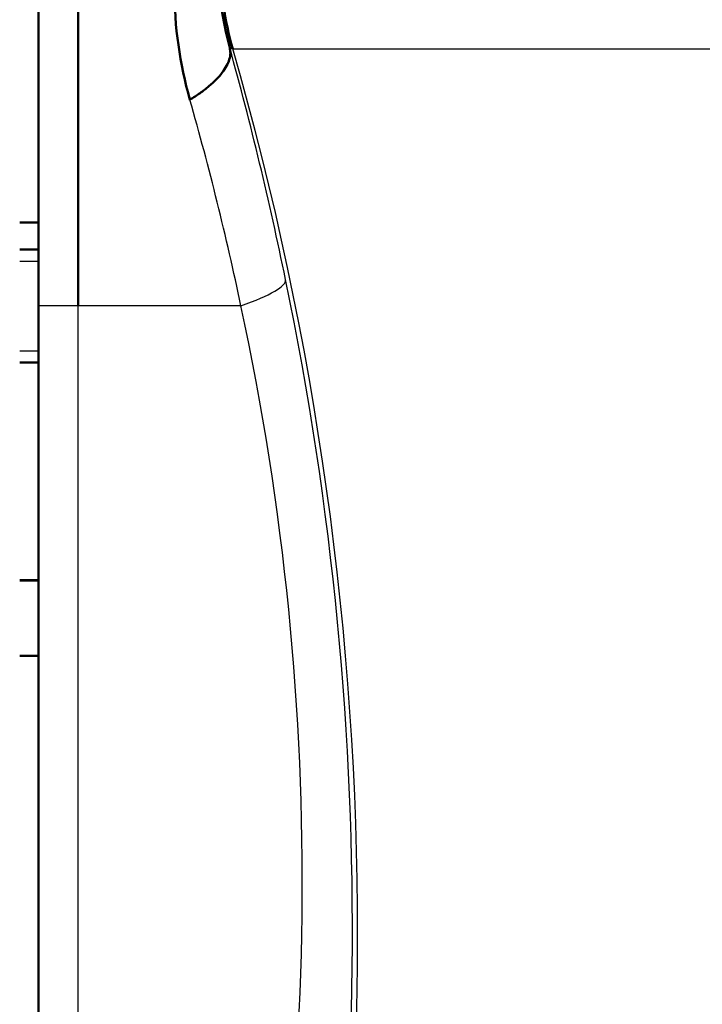
# Model space of a CAD drawing. Units: millimetres. Extents: x 340 to 2213, y -54 to 1845.
# Drawn here: x 454 to 491, y 972 to 1024 of the extents above; entities that cross this region are included whole.
import ezdxf

# ---------------------------------------------------------------- set-up
doc = ezdxf.new("R2010")
doc.units = ezdxf.units.MM
for name, color, linetype in [('39-21-2633_-_SKE', 7, 'Continuous'), ('99-21-2719_-_ZAV', 7, 'Continuous'), ('DIN_7991_-_KOV_-', 7, 'Continuous')]:
    doc.layers.add(name, color=color, linetype=linetype)
doc.layers.add('DIMENSION', color=3, linetype='Continuous', lineweight=25)
doc.dimstyles.new('ISO-25', dxfattribs={"dimtxt": 2.5, "dimasz": 2.5, "dimexe": 1.25, "dimexo": 0.625, "dimtad": 1, "dimtxsty": 'Standard', "dimcen": 2.5, "dimadec": 0, "dimazin": 0, "dimtfac": 1, "dimtmove": 0, "dimatfit": 3, "dimfxl": 0, "dimarcsym": 0})

# ---------------------------------------------------------------- blocks, each defined once
blk = doc.blocks.new('*D33')
at = {"layer": 'Defpoints', "color": 0}
for p in [(411.31, 988.304), (901.838, 988.324), (901.838, 803.304)]:
    blk.add_point(p, dxfattribs=at)
at = {"layer": 'DIMENSION', "color": 0, "lineweight": -2}
for p, q in [((411.31, 987.679), (411.31, 802.054)), ((901.838, 987.699), (901.838, 802.054)), ((416.31, 803.304), (896.838, 803.304))]:
    blk.add_line(p, q, dxfattribs=at)
at = {"layer": 'DIMENSION', "color": 0}
for points in [[(416.31, 804.137), (416.31, 802.471), (411.31, 803.304)], [(896.838, 802.471), (896.838, 804.137), (901.838, 803.304)]]:
    blk.add_solid(points, dxfattribs=at)
at = {"layer": 'DIMENSION', "color": 0, "insert": (656.574, 808.596), "char_height": 8, "attachment_point": 5}
blk.add_mtext('490,5', dxfattribs=at)
blk = doc.blocks.new('*D34')
at = {"layer": 'Defpoints', "color": 0}
for p in [(656.601, 1049.812), (464.878, 915.501), (656.601, 850.501)]:
    blk.add_point(p, dxfattribs=at)
at = {"layer": 'DIMENSION', "color": 0, "lineweight": -2}
for p, q in [((656.601, 1049.187), (656.601, 849.251)), ((464.878, 914.876), (464.878, 849.251)), ((469.878, 850.501), (651.601, 850.501))]:
    blk.add_line(p, q, dxfattribs=at)
at = {"layer": 'DIMENSION', "color": 0}
for points in [[(469.878, 851.334), (469.878, 849.668), (464.878, 850.501)], [(651.601, 849.668), (651.601, 851.334), (656.601, 850.501)]]:
    blk.add_solid(points, dxfattribs=at)
at = {"layer": 'DIMENSION', "color": 0, "insert": (560.739, 855.793), "char_height": 8, "attachment_point": 5}
blk.add_mtext('191,7', dxfattribs=at)
blk = doc.blocks.new('*D39')
at = {"layer": 'Defpoints', "color": 0}
for p in [(374.31, 1008.808), (429.31, 1008.808), (480.707, 870.745)]:
    blk.add_point(p, dxfattribs=at)
at = {"layer": 'DIMENSION', "color": 0, "lineweight": -2}
for p, q in [((428.685, 1008.808), (373.06, 1008.808)), ((374.31, 875.745), (374.31, 1003.808)), ((480.082, 870.745), (373.06, 870.745))]:
    blk.add_line(p, q, dxfattribs=at)
at = {"layer": 'DIMENSION', "color": 0}
for points in [[(375.144, 1003.808), (373.477, 1003.808), (374.31, 1008.808)], [(373.477, 875.745), (375.144, 875.745), (374.31, 870.745)]]:
    blk.add_solid(points, dxfattribs=at)
at = {"layer": 'DIMENSION', "color": 0, "insert": (369.685, 939.776), "char_height": 8, "attachment_point": 5, "rotation": 90}
blk.add_mtext('138', dxfattribs=at)
blk = doc.blocks.new('*D40')
at = {"layer": 'Defpoints', "color": 0}
for p in [(350.964, 1078.43), (627.602, 1078.43), (480.964, 870.745)]:
    blk.add_point(p, dxfattribs=at)
at = {"layer": 'DIMENSION', "color": 0, "lineweight": -2}
for p, q in [((626.977, 1078.43), (349.714, 1078.43)), ((350.964, 875.745), (350.964, 1073.43)), ((480.339, 870.745), (349.714, 870.745))]:
    blk.add_line(p, q, dxfattribs=at)
at = {"layer": 'DIMENSION', "color": 0}
for points in [[(351.798, 1073.43), (350.131, 1073.43), (350.964, 1078.43)], [(350.131, 875.745), (351.798, 875.745), (350.964, 870.745)]]:
    blk.add_solid(points, dxfattribs=at)
at = {"layer": 'DIMENSION', "color": 0, "insert": (345.673, 974.588), "char_height": 8, "attachment_point": 5, "rotation": 90}
blk.add_mtext('207,7', dxfattribs=at)

msp = doc.modelspace()

# ---------------------------------------------------------------- linework, layer by layer
at = {"layer": '39-21-2633_-_SKE', "color": 7, "linetype": 'Continuous', "lineweight": 50}
for p, q in [((455.31, 1008.819), (455.31, 1056.96)), ((455.317, 1008.819), (455.31, 1008.819)), ((455.317, 1008.819), (455.317, 1002.066))]:
    msp.add_line(p, q, dxfattribs=at)
at = {"layer": '39-21-2633_-_SKE', "color": 7, "linetype": 'Continuous', "lineweight": 25}
for p, q in [((465.461, 1022.528), (465.611, 1022.458)), ((457.421, 1008.819), (455.317, 1008.819)), ((466.057, 1008.819), (457.421, 1008.819))]:
    msp.add_line(p, q, dxfattribs=at)
at = {"layer": '39-21-2633_-_SKE', "color": 7, "linetype": 'Continuous', "lineweight": 50}
for centre, radius, start, end in [((481.931, 1027.068), 17.084, 180.115, 195.4113), ((481.512, 1027.084), 16.545, 179.948, 196.2196), ((484.127, 1025.658), 21.601, 180.0688, 195.8503)]:
    msp.add_arc(centre, radius, start, end, dxfattribs=at)
at = {"layer": '39-21-2633_-_SKE', "color": 7, "linetype": 'Continuous', "lineweight": 25}
for centre, radius, start, end in [((288.876, 973.526), 183.257, 11.54928, 15.50925), ((302.572, 975.501), 169.681, 343.85566, 16.06695), ((310.027, 975.97), 159.45, 11.88915, 15.93943), ((302.179, 975.67), 169.795, 346.93518, 11.73915), ((323.713, 978.187), 145.603, 346.46862, 12.14478)]:
    msp.add_arc(centre, radius, start, end, dxfattribs=at)
msp.add_ellipse((461.564, 1008.819), major_axis=(6.858, 1.4), ratio=0.16515, start_param=5.392417, end_param=6.279993, dxfattribs=at)
at = {"layer": '39-21-2633_-_SKE', "color": 7, "linetype": 'Continuous', "lineweight": 50}
for points, knots in [([(457.421, 1008.819), (457.422, 1009.449), (457.421, 1011.898), (457.421, 1017.344), (457.421, 1026.204), (457.421, 1037.898), (457.422, 1048.69), (457.422, 1056.896), (457.422, 1062.004), (457.422, 1064.849), (457.422, 1065.97), (457.421, 1066.244), (457.422, 1066.259), (457.421, 1066.263)], [0, 0, 0, 0, 0.020982, 0.081555, 0.18166, 0.321202, 0.500046, 0.625051, 0.74976, 0.858642, 0.93667, 0.983799, 1, 1, 1, 1]), ([(463.347, 1019.758), (463.531, 1019.875), (463.715, 1019.992), (464.055, 1020.23), (464.21, 1020.351), (464.642, 1020.714), (464.882, 1020.957), (465.247, 1021.435), (465.372, 1021.67), (465.474, 1022.006), (465.494, 1022.116), (465.497, 1022.327), (465.479, 1022.427), (465.461, 1022.528)], [0, 0, 0, 0, 0.125, 0.125, 0.25, 0.25, 0.5, 0.5, 0.75, 0.75, 0.875, 0.875, 1, 1, 1, 1]), ([(455.31, 956.567), (455.31, 956.698), (455.31, 957.449), (455.31, 959.669), (455.31, 962.633), (455.31, 965.275), (455.31, 968.318), (455.31, 971.788), (455.31, 975.615), (455.31, 979.707), (455.31, 984.073), (455.31, 988.75), (455.31, 993.6), (455.31, 998.554), (455.31, 1003.629), (455.31, 1007.091), (455.31, 1008.819)], [0.0318736, 0.0318736, 0.0318736, 0.0318736, 0.125, 0.25, 0.3125, 0.375, 0.4375, 0.5000001, 0.5625001, 0.6250001, 0.6875001, 0.7500001, 0.8125001, 0.8750001, 0.9375001, 1, 1, 1, 1])]:
    msp.add_open_spline(points, degree=3, knots=knots, dxfattribs=at)
at = {"layer": '39-21-2633_-_SKE', "color": 7, "linetype": 'Continuous', "lineweight": 25}
for points, knots in [([(465.626, 1022.463), (465.621, 1022.459), (465.664, 1022.46), (467.084, 1022.461), (468.462, 1022.462), (472.859, 1022.463), (475.872, 1022.463), (483.099, 1022.464), (487.299, 1022.464), (491.742, 1022.465)], [0, 0, 0, 0, 0.25, 0.25, 0.5, 0.5, 0.75, 0.75, 1, 1, 1, 1]), ([(457.421, 951.374), (457.421, 951.374), (457.421, 952.129), (457.421, 954.299), (457.421, 957.191), (457.421, 958.988), (457.421, 963.15), (457.421, 965.543), (457.421, 970.887), (457.421, 973.802), (457.421, 979.998), (457.421, 983.328), (457.421, 990.307), (457.421, 993.907), (457.421, 999.417), (457.421, 1003.135), (457.421, 1006.937), (457.421, 1008.819)], [0, 0, 0, 0, 0.125, 0.25, 0.25, 0.375, 0.375, 0.5, 0.5, 0.625, 0.625, 0.75, 0.75, 0.875, 0.875, 0.9375, 1, 1, 1, 1])]:
    msp.add_open_spline(points, degree=3, knots=knots, dxfattribs=at)
at = {"layer": '99-21-2719_-_ZAV', "color": 7, "linetype": 'Continuous', "lineweight": 50}
for p, q in [((455.31, 1011.808), (454.31, 1011.808)), ((454.31, 1005.808), (455.31, 1005.808))]:
    msp.add_line(p, q, dxfattribs=at)
at = {"layer": '99-21-2719_-_ZAV', "color": 7, "linetype": 'Continuous', "lineweight": 25}
for p, q in [((454.31, 1011.194), (455.31, 1011.194)), ((454.31, 1006.421), (455.31, 1006.421))]:
    msp.add_line(p, q, dxfattribs=at)
at = {"layer": 'DIN_7991_-_KOV_-', "color": 7, "linetype": 'Continuous', "lineweight": 50}
for p, q in [((455.31, 1013.245), (454.31, 1013.245)), ((455.31, 1013.239), (454.31, 1013.239)), ((455.31, 1013.232), (454.31, 1013.232)), ((455.31, 994.248), (454.31, 994.248)), ((455.31, 994.239), (454.31, 994.239)), ((455.31, 994.229), (454.31, 994.229)), ((454.31, 990.229), (455.31, 990.229))]:
    msp.add_line(p, q, dxfattribs=at)

# ---------------------------------------------------------------- dimensions: what is measured, and where the dimension line sits
at = {"layer": 'DIMENSION', "color": 1}
for base, p1, p2, text, picture, middle in [((350.964, 1078.43), (480.964, 870.745), (627.602, 1078.43), '207,7', '*D40', (345.673, 974.588)), ((374.31, 1008.808), (480.707, 870.745), (429.31, 1008.808), '138', '*D39', (369.685, 939.776))]:
    dim = msp.add_linear_dim(base=base, p1=p1, p2=p2, angle=90, text=text, dimstyle='ISO-25', override={"dimtxt": 8, "dimasz": 5, "dimlfac": 1, "dimtxsty": 'Standard', "dimsah": 1, "dimtolj": 0}, dxfattribs=at)
    dim.commit()
    dim.dimension.update_dxf_attribs({"geometry": picture, "text_midpoint": middle})
dim = msp.add_linear_dim(base=(656.601, 850.501), p1=(464.878, 915.501), p2=(656.601, 1049.812), text='191,7', dimstyle='ISO-25', override={"dimtxt": 8, "dimasz": 5, "dimlfac": 1, "dimtxsty": 'Standard', "dimsah": 1, "dimtolj": 0}, dxfattribs=at)
dim.commit()
dim.dimension.update_dxf_attribs({"geometry": '*D34', "text_midpoint": (560.739, 855.793)})
at = {"layer": 'DIMENSION', "color": 6}
dim = msp.add_linear_dim(base=(901.838, 803.304), p1=(411.31, 988.304), p2=(901.838, 988.324), text='490,5', dimstyle='ISO-25', override={"dimtxt": 8, "dimasz": 5, "dimlfac": 1, "dimtxsty": 'Standard', "dimsah": 1, "dimtolj": 0}, dxfattribs=at)
dim.commit()
dim.dimension.update_dxf_attribs({"geometry": '*D33', "text_midpoint": (656.574, 808.596)})

doc.saveas('drawing.dxf')
